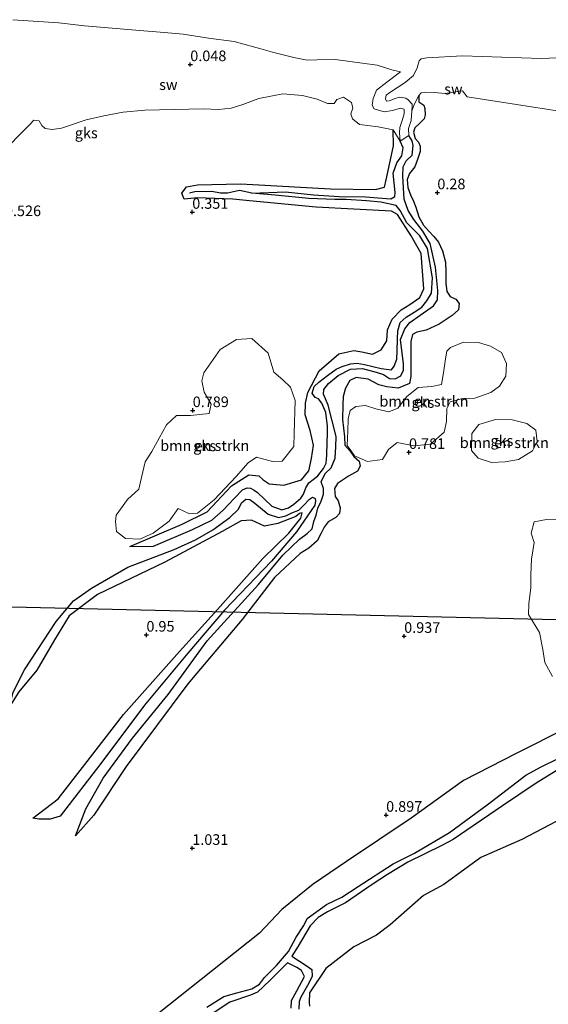
# Model space of a CAD drawing. Units: metres. Extents: x 79996 to 90006, y 412498 to 418751.
# Drawn here: x 83109 to 83234, y 412713 to 412945 of the extents above; entities that cross this region are included whole.
import ezdxf
from ezdxf.enums import TextEntityAlignment as Align

# ---------------------------------------------------------------- set-up
doc = ezdxf.new("R2010")
doc.units = ezdxf.units.M
doc.layers.get('0').update_dxf_attribs({"lineweight": 25})
for name, color, linetype, lineweight in [('B-ME-GR-BOMENSTRUIKEN-GV-B6', 93, 'Continuous', 18), ('B-ME-IE-GRONDWERKLIJN-GROND_NIETINGERICHT-GV-B6', 253, 'Continuous', 18), ('B-ME-OG-WATER-GV-B6', 153, 'Continuous', 18)]:
    doc.layers.add(name, color=color, linetype=linetype, lineweight=lineweight)
for name, color, linetype in [('B-ME-GW-GRONDWERKLIJN-L-B1', 10, 'Continuous'), ('B-ME-GW-HOOGTEPUNT-S-B1', 10, 'Continuous'), ('B-ME-KL-ELEKTRICITEIT-HOOGSP-L-B1', 10, 'Continuous'), ('B-ME-OG-BREUK-L-B1', 10, 'Continuous')]:
    doc.layers.add(name, color=color, linetype=linetype)
doc.styles.add('NLCS-ISO', font='NLCS-ISO.TTF')

# ---------------------------------------------------------------- blocks, each defined once
blk = doc.blocks.new('hoogtepunt')
for p, q in [((-0.5, 0), (0.5, 0)), ((0, 0.5), (0, -0.5))]:
    blk.add_line(p, q)

msp = doc.modelspace()

# ---------------------------------------------------------------- linework, layer by layer
at = {"layer": 'B-ME-GR-BOMENSTRUIKEN-GV-B6'}
for points in [[(83152.718, 412862.055, 0.83), (83156.58, 412867.595, 0.812), (83160.405, 412869.965, 0.798), (83164.043, 412870.195, 0.803), (83167.892, 412866.716, 0.794), (83169.216, 412862.218, 0.803), (83171.332, 412860.441, 0.807), (83173.176, 412858.726, 0.803), (83174.317, 412855.59, 0.812), (83174.079, 412847.893, 0.812), (83173.95, 412844.753, 0.807), (83171.225, 412841.282, 0.83), (83168.933, 412841.196, 0.865), (83165.169, 412842.218, 0.977), (83163.228, 412840.837, 0.955), (83160.352, 412837.662, 0.946), (83155.199, 412832.132, 1.017), (83151.263, 412828.978, 0.946), (83149.337, 412828.858, 0.91), (83146.69, 412830.107, 0.892), (83144.527, 412827.15, 0.986), (83140.775, 412824.272, 1), (83137.666, 412822.875, 0.973), (83134.262, 412822.995, 0.959), (83132.121, 412824.666, 0.982), (83131.912, 412827.034, 0.995), (83132.074, 412828.558, 1.004), (83134.752, 412832.232, 0.964), (83137.358, 412834.687, 0.977), (83138.023, 412837.375, 0.977), (83138.866, 412841.131, 0.982), (83140.438, 412843.535, 0.986), (83143.912, 412849.821, 1.004), (83146.297, 412852.046, 1.009), (83149.548, 412852.043, 1.009), (83153.953, 412852.467, 1.009), (83154.437, 412854.692, 0.991), (83152.799, 412857.54, 1), (83152.22, 412860.22, 0.995), (83152.718, 412862.055, 0.83)], [(83210.92, 412868.062, 0.861), (83214.01, 412869.294, 0.781), (83217.556, 412869.281, 0.789), (83220.398, 412868.388, 0.816), (83222.93, 412866.914, 0.839), (83224.119, 412864.273, 0.839), (83223.964, 412861.326, 0.839), (83222.5, 412858.928, 0.843), (83220.416, 412857.417, 0.843), (83216.663, 412856.153, 0.852), (83213.722, 412856.066, 0.857), (83210.851, 412855.261, 0.87), (83210.084, 412853.685, 0.897), (83209.952, 412850.599, 0.919), (83209.464, 412848.111, 0.919), (83206.246, 412845.273, 0.933), (83202.29, 412844.906, 0.946), (83198.344, 412845.701, 0.964), (83196.321, 412843.996, 0.986), (83194.886, 412841.673, 0.937), (83191.365, 412841.211, 0.87), (83188.309, 412842.531, 0.857), (83187.43, 412843.752, 0.866), (83186.585, 412844.927, 0.874), (83186.677, 412848.452, 0.906), (83186.782, 412851.243, 0.87), (83187.28, 412853.208, 0.857), (83188.602, 412854.136, 0.87), (83190.878, 412854.392, 0.879), (83193.28, 412853.598, 0.901), (83196.37, 412852.903, 0.919), (83198.539, 412853.726, 0.924), (83200.644, 412856.547, 0.928), (83203.295, 412858.598, 0.933), (83206.548, 412858.907, 0.933), (83208.779, 412859.322, 0.924), (83209.285, 412862.06, 0.915), (83209.746, 412865.381, 0.919), (83210.074, 412867.195, 0.87), (83210.92, 412868.062, 0.861)], [(83223.832, 412841.099, 0.834), (83220.585, 412840.946, 0.848), (83217.431, 412841.997, 0.857), (83215.91, 412843.786, 0.874), (83215.938, 412847.774, 0.879), (83217.589, 412849.871, 0.874), (83221.527, 412851.058, 0.879), (83225.505, 412850.973, 0.879), (83228.938, 412850.114, 0.897), (83231.038, 412848.543, 0.901), (83231.39, 412845.919, 0.888), (83230.294, 412843.71, 0.892), (83226.966, 412841.619, 0.888), (83223.832, 412841.099, 0.834)], [(83234.975, 412790.502, 1.04), (83233.168, 412793.776, 1.044), (83232.713, 412796.841, 1.049), (83231.892, 412800.861, 1.071), (83229.316, 412805.104, 1.071), (83229.401, 412807.584, 1.08), (83229.89, 412811.454, 1.08), (83229.891, 412814.495, 1.08), (83230.056, 412818.192, 1.084), (83230.636, 412822.104, 1.084), (83229.975, 412824.321, 1.08), (83230.674, 412826.968, 1.084), (83233.553, 412827.505, 1.08), (83237.136, 412827.401, 1.08)]]:
    msp.add_polyline3d(points, dxfattribs=at)
at = {"layer": 'B-ME-GW-GRONDWERKLIJN-L-B1'}
for points in [[(83203.437, 412927.488, 0.146), (83203.428, 412925.981, 0.36), (83204.619, 412925.187, 0.351), (83204.903, 412924.453, 0.338), (83204.97, 412922.935, 0.338), (83204.744, 412922.021, 0.325), (83203.632, 412920.85, 0.32), (83202.535, 412919.839, 0.334), (83202.23, 412918.87, 0.338), (83202.593, 412917.369, 0.334), (83203.399, 412916.448, 0.334), (83203.795, 412915.572, 0.329), (83203.789, 412914.275, 0.334), (83203.178, 412912.413, 0.343), (83202.517, 412910.668, 0.347), (83201.219, 412909.105, 0.36), (83200.68, 412907.673, 0.369), (83200.874, 412905.811, 0.36), (83201.496, 412904.051, 0.356), (83202.225, 412902.534, 0.347), (83202.77, 412901.148, 0.347), (83203.453, 412898.907, 0.351), (83204.573, 412896.934, 0.387), (83205.836, 412895.467, 0.459), (83207.026, 412894.247, 0.53), (83208.064, 412892.907, 0.557), (83209.065, 412890.822, 0.579), (83209.756, 412888.161, 0.602), (83209.806, 412885.713, 0.646), (83209.842, 412883.244, 0.655), (83210.077, 412881.273, 0.664), (83210.862, 412880.102, 0.669), (83212.192, 412879.486, 0.633), (83212.999, 412878.436, 0.624), (83212.839, 412876.97, 0.624), (83211.35, 412875.614, 0.629), (83208.282, 412873.55, 0.638), (83205.183, 412872.171, 0.673), (83202.981, 412871.715, 0.722), (83201.937, 412871.101, 0.749), (83201.606, 412869.448, 0.722), (83201.548, 412867.263, 0.74), (83201.596, 412863.407, 0.781), (83201.556, 412861.199, 0.758), (83201.235, 412859.604, 0.772), (83198.577, 412858.447, 0.772), (83195.891, 412858.768, 0.754), (83194.029, 412859.28, 0.745), (83191.505, 412860.588, 0.758), (83188.679, 412861.015, 0.754), (83187.149, 412860.314, 0.74), (83186.168, 412858.472, 0.767), (83185.625, 412856.491, 0.789), (83185.535, 412854.553, 0.816), (83185.475, 412851.076, 0.83), (83185.946, 412847.009, 0.888), (83185.984, 412845.031, 0.892), (83187.235, 412843.641, 0.866), (83188.131, 412842.399, 0.857), (83189.408, 412841.284, 0.821), (83189.576, 412840.12, 0.825), (83188.99, 412838.878, 0.83), (83186.894, 412837.69, 0.834), (83184.231, 412835.97, 0.848), (83183.531, 412834.808, 0.865), (83183.743, 412832.94, 0.874), (83184.403, 412831.917, 0.897), (83184.866, 412830.221, 0.91), (83184.755, 412828.887, 0.906), (83183.911, 412827.962, 0.901), (83182.026, 412826.919, 0.897), (83181.142, 412825.723, 0.906), (83180.446, 412824.287, 0.91), (83179.503, 412822.512, 0.915), (83177.54, 412820.742, 0.924), (83175.488, 412819.517, 0.919), (83169.412, 412813.816, 0.915), (83161.765, 412803.942, 0.964), (83148.958, 412788.743, 1.013), (83134.437, 412769.272, 1.013), (83126.751, 412757.815, 1.009), (83122.485, 412752.888, 0.883)], [(83164.257, 412906.525, 0.379), (83182.609, 412905.504, 0.356), (83193.198, 412905.342, 0.289), (83195.344, 412905.853, 0.275), (83195.742, 412907.638, 0.284), (83197.468, 412915.595, 0.231), (83197.377, 412919.368, 0.204)], [(83163.528, 412902.689, 0.252), (83159.535, 412903.073, 0.258), (83151.253, 412903.356, 0.356), (83148.108, 412903.025, 0.356), (83147.543, 412904.493, 0.374), (83148.659, 412905.932, 0.369), (83151.268, 412906.397, 0.392), (83161.419, 412906.683, 0.383), (83164.257, 412906.525, 0.379)], [(83135.275, 412821.142, 0.812), (83147.601, 412826.383, 0.812), (83153.538, 412829.338, 0.883), (83159.269, 412835.447, 0.825), (83163.316, 412838.034, 0.848), (83165.728, 412837.813, 0.816), (83166.717, 412836.881, 0.812), (83168.162, 412835.935, 0.839), (83171.608, 412835.608, 0.821), (83175.759, 412836.881, 0.834), (83177.508, 412838.953, 0.83), (83178.144, 412841.861, 0.776), (83178.623, 412845.012, 0.754), (83177.78, 412848.514, 0.691), (83176.671, 412852.208, 0.709), (83176.716, 412854.957, 0.664), (83177.271, 412857.452, 0.629), (83179.961, 412862.579, 0.736), (83184.618, 412866.595, 0.682), (83188.081, 412867.336, 0.687), (83189.991, 412867.077, 0.687), (83192.534, 412866.475, 0.66), (83194.585, 412867.548, 0.691), (83195.933, 412869.651, 0.611), (83196.044, 412872.223, 0.606), (83197.194, 412874.726, 0.597), (83199.267, 412876.975, 0.575), (83201.328, 412878.191, 0.597), (83203.704, 412879.889, 0.611), (83204.649, 412881.866, 0.579), (83204.001, 412890.232, 0.414), (83201.685, 412894.363, 0.329), (83198.404, 412899.461, 0.24), (83197.034, 412900.221, 0.226), (83179.199, 412901.183, 0.226), (83163.528, 412902.689, 0.252)], [(83112.358, 412757.055, 1.067), (83118.367, 412761.671, 1.102), (83124.631, 412769.735, 1.071), (83133.807, 412781.492, 1.102), (83146.99, 412796.419, 1.004), (83155.96, 412806.251, 0.933), (83166.625, 412818.294, 0.937), (83172.82, 412824.25, 0.919), (83175.599, 412827.849, 0.897), (83175.922, 412829.113, 0.883), (83175.286, 412828.959, 0.888), (83174.426, 412828.223, 0.897), (83170.222, 412826.571, 0.919), (83167.031, 412825.933, 0.91), (83163.959, 412827.325, 0.915), (83161.509, 412827.195, 0.879), (83157.063, 412824.702, 0.888), (83143.496, 412817.484, 0.924), (83127.621, 412809.827, 1.017), (83120.954, 412804.781, 1.013), (83117.515, 412799.165, 0.986), (83113.314, 412791.973, 1.049), (83109.056, 412786.888, 0.986), (83106.946, 412783.469, 0.928)], [(83261.967, 412788.89, 0.732), (83256.03, 412785.593, 0.834), (83248.573, 412782.523, 0.834), (83238.425, 412778.364, 0.87), (83226.396, 412772.353, 0.852), (83213.984, 412765.97, 0.946), (83201.609, 412757.041, 0.915), (83186.362, 412746.828, 0.933), (83178.537, 412741.524, 0.933), (83171.159, 412735.522, 0.946), (83165.885, 412729.993, 0.906), (83157.474, 412723.304, 0.892), (83141.828, 412710.887, 0.857), (83126.634, 412696.679, 0.91), (83113.131, 412681.391, 0.924), (83099.293, 412662.582, 0.946), (83090.693, 412654.053, 0.937), (83084.882, 412651.823, 0.937)], [(83262.302, 412763.678, 0.864), (83254.176, 412759.9, 0.959), (83249.42, 412759.532, 0.937), (83241.922, 412757.822, 0.959), (83237.359, 412757.086, 0.843), (83227.746, 412752.064, 0.843), (83218.114, 412747.826, 0.803), (83209.381, 412741.412, 0.807), (83204.592, 412738.836, 0.803), (83196.724, 412731.929, 0.803), (83193.473, 412729.455, 0.803), (83188.111, 412726.723, 0.789), (83181.483, 412721.622, 0.798), (83177.692, 412715.914, 0.941), (83177.614, 412713.645, 0.986), (83177.668, 412712.709, 1.031)]]:
    msp.add_polyline3d(points, dxfattribs=at)
at = {"layer": 'B-ME-IE-GRONDWERKLIJN-GROND_NIETINGERICHT-GV-B6'}
for points in [[(83107.668, 412945.366, 0.021), (83118.538, 412944.649, 0.021), (83124.615, 412943.95, 0.021), (83136.669, 412942.909, 0.021), (83143.395, 412942.372, 0.021), (83147.858, 412941.962, 0.021), (83153.793, 412941.013, 0.021), (83159.883, 412940.188, 0.021), (83164.459, 412938.987, 0.021), (83166.188, 412938.533, 0.021), (83168.913, 412937.733, 0.021), (83173.987, 412936.45, 0.021), (83177.101, 412935.82, 0.021), (83179.411, 412935.888, 0.021), (83183.725, 412936.002, 0.021), (83193.645, 412934.641, 0.021), (83197.074, 412933.536, 0.021), (83199.112, 412933.072, 0.021), (83195.929, 412930.635, 0.025), (83193.451, 412928.713, 0.048), (83192.699, 412926.783, 0.052), (83192.465, 412925.226, 0.043), (83192.924, 412924.334, 0.039), (83195.244, 412923.637, 0.048), (83197.226, 412923.925, 0.056), (83199.126, 412924.467, 0.056), (83200.027, 412924.259, 0.07), (83199.995, 412923.137, 0.083), (83199.604, 412921.853, 0.092), (83198.934, 412919.957, 0.092), (83198.875, 412918.693, 0.101), (83199.039, 412916.738, 0.106), (83197.377, 412919.368, 0.204), (83193.863, 412920.091, 0.208), (83189.464, 412920.673, 0.231), (83187.771, 412921.962, 0.235), (83187.431, 412923.203, 0.244), (83187.902, 412924.485, 0.249), (83187.606, 412925.813, 0.24), (83185.693, 412927.088, 0.231), (83184.074, 412926.537, 0.226), (83183.448, 412925.591, 0.231), (83181.887, 412925.58, 0.226), (83179.44, 412926.639, 0.262), (83176.006, 412927.493, 0.284), (83171.373, 412927.891, 0.311), (83165.711, 412926.774, 0.28), (83161.931, 412925.386, 0.284), (83159.173, 412924.465, 0.298), (83156.23, 412924.177, 0.311), (83152.617, 412924.308, 0.316), (83138.786, 412924.066, 0.275), (83133.729, 412923.534, 0.28), (83129.171, 412922.676, 0.302), (83124.945, 412921.732, 0.325), (83119.184, 412919.764, 0.351), (83116.916, 412919.481, 0.356), (83115.336, 412919.707, 0.36), (83114.481, 412920.378, 0.36), (83113.884, 412921.516, 0.356), (83112.654, 412921.663, 0.365), (83111.645, 412920.618, 0.374), (83104.388, 412913.374, 0.414)], [(83238.147, 412923.587, 0.168), (83214.829, 412927.139, 0.222), (83213.759, 412928.582, 0.2), (83213.001, 412928.518, 0.195), (83209.692, 412927.991, 0.204), (83207.083, 412928.219, 0.204), (83204.69, 412928.315, 0.208), (83203.977, 412928.146, 0.208), (83203.437, 412927.488, 0.146), (83202.43, 412925.531, 0.137), (83201.785, 412923.885, 0.043), (83201.858, 412924.879, 0.042), (83201.867, 412925.42, 0.042), (83200.936, 412926.479, 0.04), (83200.361, 412926.824, 0.039), (83198.859, 412927.101, 0.038), (83197.881, 412926.753, 0.037), (83196.478, 412926.226, 0.035), (83195.855, 412926.188, 0.035), (83195.576, 412926.667, 0.034), (83195.785, 412927.595, 0.033), (83196.613, 412928.18, 0.032), (83200.201, 412930.545, 0.027), (83202.231, 412932.196, 0.025), (83203.034, 412934.035, 0.023), (83203.56, 412935.639, 0.021), (83204.023, 412936.104, 0.021), (83205.31, 412936.349, 0.021), (83213.719, 412936.83, 0.021), (83223.011, 412936.518, 0.021), (83232.32, 412936.205, 0.021), (83243.64, 412936.667, 0.021)], [(83104.388, 412913.374, 0.414), (83111.645, 412920.618, 0.374), (83112.654, 412921.663, 0.365), (83113.884, 412921.516, 0.356), (83114.481, 412920.378, 0.36), (83115.336, 412919.707, 0.36), (83116.916, 412919.481, 0.356), (83119.184, 412919.764, 0.351), (83124.945, 412921.732, 0.325), (83129.171, 412922.676, 0.302), (83133.729, 412923.534, 0.28), (83138.786, 412924.066, 0.275), (83152.617, 412924.308, 0.316), (83156.23, 412924.177, 0.311), (83159.173, 412924.465, 0.298), (83161.931, 412925.386, 0.284), (83165.711, 412926.774, 0.28), (83171.373, 412927.891, 0.311), (83176.006, 412927.493, 0.284), (83179.44, 412926.639, 0.262), (83181.887, 412925.58, 0.226), (83183.448, 412925.591, 0.231), (83184.074, 412926.537, 0.226), (83185.693, 412927.088, 0.231), (83187.606, 412925.813, 0.24), (83187.902, 412924.485, 0.249), (83187.431, 412923.203, 0.244), (83187.771, 412921.962, 0.235), (83189.464, 412920.673, 0.231), (83193.863, 412920.091, 0.208), (83197.377, 412919.368, 0.204), (83199.039, 412916.738, 0.106), (83201.063, 412918.045, 0.043), (83201.054, 412919.677, 0.043), (83201.592, 412921.381, 0.043), (83201.615, 412921.578, 0.046), (83201.785, 412923.885, 0.043), (83202.43, 412925.531, 0.137), (83203.437, 412927.488, 0.146), (83203.977, 412928.146, 0.208), (83204.69, 412928.315, 0.208), (83207.083, 412928.219, 0.204), (83209.692, 412927.991, 0.204), (83213.001, 412928.518, 0.195), (83213.759, 412928.582, 0.2), (83214.829, 412927.139, 0.222), (83238.147, 412923.587, 0.168)], [(83152.22, 412860.22, 0.995), (83152.799, 412857.54, 1), (83154.437, 412854.692, 0.991), (83153.953, 412852.467, 1.009), (83149.548, 412852.043, 1.009), (83146.297, 412852.046, 1.009), (83143.912, 412849.821, 1.004), (83140.438, 412843.535, 0.986), (83138.866, 412841.131, 0.982), (83138.023, 412837.375, 0.977), (83137.358, 412834.687, 0.977), (83134.752, 412832.232, 0.964), (83132.074, 412828.558, 1.004), (83131.912, 412827.034, 0.995), (83132.121, 412824.666, 0.982), (83134.262, 412822.995, 0.959), (83137.666, 412822.875, 0.973), (83140.775, 412824.272, 1), (83144.527, 412827.15, 0.986), (83146.69, 412830.107, 0.892), (83149.337, 412828.858, 0.91), (83151.263, 412828.978, 0.946), (83155.199, 412832.132, 1.017), (83160.352, 412837.662, 0.946), (83163.228, 412840.837, 0.955), (83165.169, 412842.218, 0.977), (83168.933, 412841.196, 0.865), (83171.225, 412841.282, 0.83), (83173.95, 412844.753, 0.807), (83174.079, 412847.893, 0.812), (83174.317, 412855.59, 0.812), (83173.176, 412858.726, 0.803), (83171.332, 412860.441, 0.807), (83169.216, 412862.218, 0.803), (83167.892, 412866.716, 0.794), (83164.043, 412870.195, 0.803), (83160.405, 412869.965, 0.798), (83156.58, 412867.595, 0.812), (83152.718, 412862.055, 0.83), (83152.22, 412860.22, 0.995)], [(83200.644, 412856.547, 0.928), (83198.539, 412853.726, 0.924), (83196.37, 412852.903, 0.919), (83193.28, 412853.598, 0.901), (83190.878, 412854.392, 0.879), (83188.602, 412854.136, 0.87), (83187.28, 412853.208, 0.857), (83186.782, 412851.243, 0.87), (83186.677, 412848.452, 0.906), (83186.585, 412844.927, 0.874), (83187.43, 412843.752, 0.866), (83188.309, 412842.531, 0.857), (83191.365, 412841.211, 0.87), (83194.886, 412841.673, 0.937), (83196.321, 412843.996, 0.986), (83198.344, 412845.701, 0.964), (83202.29, 412844.906, 0.946), (83206.246, 412845.273, 0.933), (83209.464, 412848.111, 0.919), (83209.952, 412850.599, 0.919), (83210.084, 412853.685, 0.897), (83210.851, 412855.261, 0.87), (83213.722, 412856.066, 0.857), (83216.663, 412856.153, 0.852), (83220.416, 412857.417, 0.843), (83222.5, 412858.928, 0.843), (83223.964, 412861.326, 0.839), (83224.119, 412864.273, 0.839), (83222.93, 412866.914, 0.839), (83220.398, 412868.388, 0.816), (83217.556, 412869.281, 0.789), (83214.01, 412869.294, 0.781), (83210.92, 412868.062, 0.861), (83210.074, 412867.195, 0.87), (83209.746, 412865.381, 0.919), (83209.285, 412862.06, 0.915), (83208.779, 412859.322, 0.924), (83206.548, 412858.907, 0.933), (83203.295, 412858.598, 0.933), (83200.644, 412856.547, 0.928)], [(83215.938, 412847.774, 0.879), (83215.91, 412843.786, 0.874), (83217.431, 412841.997, 0.857), (83220.585, 412840.946, 0.848), (83223.832, 412841.099, 0.834), (83226.966, 412841.619, 0.888), (83230.294, 412843.71, 0.892), (83231.39, 412845.919, 0.888), (83231.038, 412848.543, 0.901), (83228.938, 412850.114, 0.897), (83225.505, 412850.973, 0.879), (83221.527, 412851.058, 0.879), (83217.589, 412849.871, 0.874), (83215.938, 412847.774, 0.879)], [(83237.136, 412827.401, 1.08), (83233.553, 412827.505, 1.08), (83230.674, 412826.968, 1.084), (83229.975, 412824.321, 1.08), (83230.636, 412822.104, 1.084), (83230.056, 412818.192, 1.084), (83229.891, 412814.495, 1.08), (83229.89, 412811.454, 1.08), (83229.401, 412807.584, 1.08), (83229.316, 412805.104, 1.071), (83231.892, 412800.861, 1.071), (83232.713, 412796.841, 1.049), (83233.168, 412793.776, 1.044), (83234.975, 412790.502, 1.04)]]:
    msp.add_polyline3d(points, dxfattribs=at)
at = {"layer": 'B-ME-KL-ELEKTRICITEIT-HOOGSP-L-B1'}
msp.add_line((82927.267, 412811.035, 1.031), (83261.776, 412803.362, 0.927), dxfattribs=at)
at = {"layer": 'B-ME-OG-BREUK-L-B1'}
for p, q in [((83135.275, 412821.142, 0.812), (83140.854, 412821.192, 0.789)), ((83122.485, 412752.888, 0.883), (83124.879, 412759.29, 0.794))]:
    msp.add_line(p, q, dxfattribs=at)
for points in [[(83124.879, 412759.29, 0.794), (83128.993, 412766.485, 0.789), (83135.932, 412775.914, 0.789), (83144.278, 412786.213, 0.767), (83153.537, 412798.897, 0.74), (83165.616, 412812.196, 0.664), (83171.387, 412819.096, 0.66), (83175.339, 412822.898, 0.629), (83177.08, 412824.196, 0.624), (83178.294, 412825.337, 0.588), (83178.684, 412827.015, 0.579), (83179.203, 412828.523, 0.579), (83179.62, 412830.204, 0.584), (83180.385, 412831.856, 0.584), (83180.925, 412833.457, 0.584), (83180.988, 412834.842, 0.579), (83180.391, 412836.426, 0.579), (83181.361, 412838.331, 0.557), (83182.737, 412839.654, 0.535), (83183.733, 412841.952, 0.557), (83183.857, 412844.662, 0.557), (83183.932, 412847.088, 0.557), (83182.066, 412854.461, 0.503), (83180.929, 412857.029, 0.477), (83181.012, 412858.189, 0.481), (83182.161, 412859.56, 0.481), (83184.432, 412861.463, 0.49), (83187.304, 412862.992, 0.49), (83190.192, 412863.104, 0.468), (83193.363, 412862.28, 0.463), (83195.087, 412861.669, 0.468), (83196.565, 412860.794, 0.468), (83197.907, 412860.661, 0.468), (83199.214, 412861.392, 0.468), (83199.807, 412862.714, 0.468), (83199.803, 412864.221, 0.454), (83199.167, 412869.952, 0.405), (83200.149, 412872.492, 0.401), (83201.328, 412873.942, 0.396), (83203.755, 412875.71, 0.392), (83206.903, 412877.875, 0.36), (83207.894, 412879.345, 0.356), (83207.92, 412881.504, 0.36), (83207.392, 412886.986, 0.275), (83206.132, 412892.626, 0.204), (83204.374, 412895.487, 0.168), (83202.245, 412898.227, 0.132), (83200.961, 412900.388, 0.083), (83200.014, 412903.013, 0.074), (83199.668, 412908.444, 0.128), (83199.77, 412910.632, 0.128), (83200.461, 412912.081, 0.061), (83201.848, 412913.458, 0.061), (83202.149, 412915.679, 0.048), (83201.85, 412916.816, 0.043), (83201.063, 412918.045, 0.043)], [(83140.854, 412821.192, 0.789), (83150.029, 412825.128, 0.789), (83154.596, 412827.376, 0.7), (83157.305, 412829.676, 0.7), (83159.974, 412832.504, 0.7), (83161.876, 412834.495, 0.687), (83162.948, 412834.979, 0.696), (83163.742, 412834.917, 0.696), (83164.594, 412834.451, 0.691), (83165.359, 412833.912, 0.691), (83168.753, 412830.621, 0.655), (83171.146, 412829.814, 0.638), (83172.722, 412830.264, 0.633), (83173.966, 412831.135, 0.633), (83175.595, 412832.54, 0.611), (83176.274, 412833.475, 0.602), (83176.815, 412834.978, 0.597), (83177.471, 412836.173, 0.602), (83178.512, 412836.962, 0.597), (83179.619, 412837.838, 0.597), (83180.994, 412839.568, 0.57), (83181.606, 412840.782, 0.548), (83181.732, 412842.706, 0.53), (83181.831, 412845.757, 0.53), (83181.894, 412847.682, 0.526), (83181.913, 412849.488, 0.503), (83181.504, 412852.722, 0.477), (83180.534, 412854.94, 0.477), (83179.776, 412855.957, 0.472), (83178.967, 412856.239, 0.472), (83178.313, 412857.311, 0.477), (83178.763, 412858.893, 0.481), (83179.895, 412859.867, 0.481), (83181.892, 412861.46, 0.481), (83183.946, 412862.994, 0.481), (83185.377, 412863.56, 0.481), (83187.327, 412864.239, 0.486), (83188.932, 412864.383, 0.486), (83190.599, 412864.07, 0.486), (83194.567, 412863.14, 0.495), (83196.997, 412862.801, 0.477), (83197.66, 412863.634, 0.459), (83198.234, 412865.332, 0.454), (83198.317, 412867.319, 0.432), (83198.4, 412870.022, 0.427), (83198.465, 412872.019, 0.419), (83199.03, 412873.964, 0.419), (83200.439, 412875.228, 0.414), (83202.383, 412876.417, 0.405), (83204.129, 412877.572, 0.383), (83205.323, 412879.058, 0.343), (83206.424, 412880.887, 0.343), (83206.681, 412884.514, 0.329), (83205.489, 412891.422, 0.235), (83203.663, 412894.388, 0.177), (83200.655, 412897.451, 0.11), (83199.082, 412900.378, 0.137), (83198.097, 412901.568, 0.132), (83194.501, 412902.366, 0.137), (83191.107, 412902.646, 0.141), (83186.333, 412902.999, 0.128), (83183.609, 412902.976, 0.155), (83177.509, 412903.233, 0.195), (83169.538, 412904.003, 0.213), (83164.026, 412904.482, 0.298), (83172.03, 412904.736, 0.235), (83178.568, 412904.035, 0.226), (83184.643, 412903.68, 0.226), (83190.878, 412903.579, 0.124), (83196.861, 412903.143, 0.119), (83197.774, 412903.712, 0.119), (83197.91, 412904.602, 0.115), (83197.411, 412909.198, 0.11), (83198.286, 412911.593, 0.11), (83199.436, 412913.277, 0.11), (83199.764, 412915.113, 0.11), (83199.039, 412916.738, 0.106)], [(83164.026, 412904.482, 0.298), (83161.183, 412905.054, 0.298), (83158.293, 412904.486, 0.302), (83156.678, 412904.463, 0.298), (83154.583, 412904.813, 0.298), (83150.634, 412904.803, 0.298), (83149.344, 412904.447, 0.302)], [(83121.986, 412808.312, 0.772), (83126.253, 412811.334, 0.763), (83134.831, 412816.3, 0.785), (83145.735, 412820.443, 0.781), (83150.782, 412822.729, 0.776), (83154.817, 412825.088, 0.772), (83158.855, 412827.961, 0.687), (83160.897, 412829.961, 0.655), (83161.612, 412831.454, 0.651), (83162.605, 412832.298, 0.651), (83163.574, 412832.244, 0.664), (83164.784, 412831.377, 0.678), (83167.915, 412828.779, 0.678), (83170.358, 412827.998, 0.664), (83172.114, 412828.352, 0.664), (83173.506, 412829.08, 0.673), (83175.151, 412829.737, 0.638), (83176.195, 412830.763, 0.611), (83177.667, 412832.307, 0.597), (83178.357, 412832.754, 0.593), (83179.035, 412832.441, 0.62), (83179.093, 412831.88, 0.664), (83178.923, 412830.924, 0.655), (83174.607, 412824.59, 0.611), (83168.706, 412817.65, 0.655), (83157.632, 412806.12, 0.691), (83148.933, 412795.953, 0.749), (83138.749, 412783.701, 0.816), (83128.697, 412770.318, 0.794), (83118.835, 412757.515, 0.888)], [(83106.946, 412783.469, 0.928), (83107.738, 412786.775, 0.915), (83110.447, 412792.08, 0.843), (83117.862, 412803.487, 0.83), (83121.986, 412808.312, 0.772)], [(83153.401, 412712.517, 0.562), (83157.449, 412714.996, 0.548), (83160.527, 412715.853, 0.544), (83164.083, 412716.828, 0.535), (83165.89, 412717.954, 0.535), (83167.058, 412719.468, 0.521), (83169.887, 412722.309, 0.512), (83172.671, 412725.666, 0.512), (83174.488, 412729.01, 0.512), (83176.286, 412731.733, 0.481), (83177.14, 412733.395, 0.481), (83178.535, 412734.477, 0.486), (83181.672, 412736.731, 0.486), (83185.311, 412738.486, 0.486), (83189.172, 412740.985, 0.472), (83197.4, 412746.329, 0.472), (83202.44, 412748.79, 0.459), (83210.655, 412753.722, 0.445), (83219.575, 412760.26, 0.401), (83228.725, 412767.255, 0.414), (83232.339, 412769.208, 0.401), (83236.191, 412771.032, 0.396)], [(83235.872, 412768.238, 0.378), (83231.148, 412765.316, 0.401), (83223.169, 412759.955, 0.432), (83211.571, 412752.078, 0.432), (83208.909, 412750.653, 0.427), (83200.839, 412746.727, 0.436), (83196.024, 412743.78, 0.459), (83192.415, 412741.42, 0.49), (83186.135, 412737.144, 0.481), (83181.884, 412735.007, 0.468), (83179.679, 412733.626, 0.503), (83177.841, 412731.695, 0.517), (83175.023, 412726.9, 0.508), (83173.496, 412724.552, 0.516)], [(83118.835, 412757.515, 0.888), (83116.446, 412756.819, 1), (83113.843, 412756.806, 1.031), (83112.358, 412757.055, 1.067)], [(83173.496, 412724.552, 0.516), (83177.11, 412722.19, 0.562), (83178.22, 412721.407, 0.553), (83178.271, 412719.817, 0.562), (83177.534, 412718.196, 0.57), (83175.592, 412714.869, 0.597), (83175.187, 412713.836, 0.629), (83175.138, 412712.044, 0.646)], [(83172.439, 412722.928, 0.521), (83168.27, 412718.798, 0.548), (83165.358, 412716.031, 0.579), (83163.735, 412715.359, 0.575), (83158.851, 412713.685, 0.606), (83153.776, 412710.278, 0.579), (83142.476, 412701.689, 0.593), (83133.912, 412693.865, 0.579), (83124.984, 412684.336, 0.557), (83119.148, 412675.31, 0.629), (83114.022, 412664.99, 0.66), (83110.571, 412655.971, 0.664), (83109.501, 412646.62, 0.66), (83109.931, 412639.924, 0.664), (83111.589, 412633.86, 0.646), (83111.999, 412630.949, 0.682), (83112.73, 412629.655, 0.705), (83114.724, 412629.071, 0.714), (83116.484, 412628.061, 0.696)], [(83173.36, 412712.259, 0.696), (83173.416, 412714.104, 0.696), (83174.698, 412716.379, 0.691), (83176.497, 412719.728, 0.562), (83175.774, 412721.138, 0.562), (83174.668, 412721.898, 0.575), (83172.439, 412722.928, 0.521)]]:
    msp.add_polyline3d(points, dxfattribs=at)
at = {"layer": 'B-ME-OG-WATER-GV-B6'}
msp.add_polyline3d([(83243.64, 412936.667, 0.021), (83232.32, 412936.205, 0.021), (83223.011, 412936.518, 0.021), (83213.719, 412936.83, 0.021), (83205.31, 412936.349, 0.021), (83204.023, 412936.104, 0.021), (83203.56, 412935.639, 0.021), (83203.034, 412934.035, 0.023), (83202.231, 412932.196, 0.025), (83200.201, 412930.545, 0.027), (83196.613, 412928.18, 0.032), (83195.785, 412927.595, 0.033), (83195.576, 412926.667, 0.034), (83195.855, 412926.188, 0.035), (83196.478, 412926.226, 0.035), (83197.881, 412926.753, 0.037), (83198.859, 412927.101, 0.038), (83200.361, 412926.824, 0.039), (83200.936, 412926.479, 0.04), (83201.867, 412925.42, 0.042), (83201.858, 412924.879, 0.042), (83201.785, 412923.885, 0.043), (83201.615, 412921.578, 0.046), (83201.592, 412921.381, 0.043), (83201.054, 412919.677, 0.043), (83201.063, 412918.045, 0.043), (83199.039, 412916.738, 0.106), (83198.875, 412918.693, 0.101), (83198.934, 412919.957, 0.092), (83199.604, 412921.853, 0.092), (83199.995, 412923.137, 0.083), (83200.027, 412924.259, 0.07), (83199.126, 412924.467, 0.056), (83197.226, 412923.925, 0.056), (83195.244, 412923.637, 0.048), (83192.924, 412924.334, 0.039), (83192.465, 412925.226, 0.043), (83192.699, 412926.783, 0.052), (83193.451, 412928.713, 0.048), (83195.929, 412930.635, 0.025), (83199.112, 412933.072, 0.021), (83197.074, 412933.536, 0.021), (83193.645, 412934.641, 0.021), (83183.725, 412936.002, 0.021), (83179.411, 412935.888, 0.021), (83177.101, 412935.82, 0.021), (83173.987, 412936.45, 0.021), (83168.913, 412937.733, 0.021), (83166.188, 412938.533, 0.021), (83164.459, 412938.987, 0.021), (83159.883, 412940.188, 0.021), (83153.793, 412941.013, 0.021), (83147.858, 412941.962, 0.021), (83143.395, 412942.372, 0.021), (83136.669, 412942.909, 0.021), (83124.615, 412943.95, 0.021), (83118.538, 412944.649, 0.021), (83107.668, 412945.366, 0.021)], dxfattribs=at)

# ---------------------------------------------------------------- block references
at = {"layer": 'B-ME-GW-HOOGTEPUNT-S-B1', "rotation": 90}
for p in [(83149.53, 412934.81, 0.048), (83149.53, 412934.81, 0.048), (83207.824, 412904.6, 0.28), (83207.824, 412904.6, 0.28), (83149.999, 412899.999, 0.351), (83149.999, 412899.999, 0.351), (83150.105, 412853.227, 0.789), (83150.105, 412853.227, 0.789), (83201.135, 412843.369, 0.781), (83201.135, 412843.369, 0.781), (83139.183, 412800.283, 0.95), (83139.183, 412800.283, 0.95), (83200.001, 412799.997, 0.937), (83200.001, 412799.997, 0.937), (83195.744, 412757.809, 0.897), (83195.744, 412757.809, 0.897), (83150.001, 412750, 1.031), (83150.001, 412750, 1.031)]:
    msp.add_blockref('hoogtepunt', p, dxfattribs=at)

# ---------------------------------------------------------------- texts
at = {"layer": 'B-ME-GR-BOMENSTRUIKEN-GV-B6', "ltscale": 0.2, "style": 'NLCS-ISO'}
for p in [(83204.6756, 412855.3865), (83223.6268, 412845.6077), (83152.944, 412844.9203)]:
    msp.add_text('bmn en strkn', height=2.5, dxfattribs=at).set_placement(p, align=Align.MIDDLE_CENTER)
at = {"layer": 'B-ME-GW-HOOGTEPUNT-S-B1', "ltscale": 0.2, "style": 'NLCS-ISO'}
for s, p in [('0.048', (83149.53, 412934.81, 0.048)), ('0.048', (83149.53, 412934.81, 0.048)), ('0.28', (83207.824, 412904.6, 0.28)), ('0.28', (83207.824, 412904.6, 0.28)), ('0.351', (83149.999, 412899.999, 0.351)), ('0.351', (83149.999, 412899.999, 0.351)), ('0.526', (83105.809, 412898.266, 0.526)), ('0.526', (83105.809, 412898.266, 0.526)), ('0.789', (83150.105, 412853.227, 0.789)), ('0.789', (83150.105, 412853.227, 0.789)), ('0.781', (83201.135, 412843.369, 0.781)), ('0.781', (83201.135, 412843.369, 0.781)), ('0.95', (83139.183, 412800.283, 0.95)), ('0.95', (83139.183, 412800.283, 0.95)), ('0.937', (83200.001, 412799.997, 0.937)), ('0.937', (83200.001, 412799.997, 0.937)), ('0.897', (83195.744, 412757.809, 0.897)), ('0.897', (83195.744, 412757.809, 0.897)), ('1.031', (83150.001, 412750, 1.031)), ('1.031', (83150.001, 412750, 1.031))]:
    msp.add_text(s, height=2.5, dxfattribs=at).set_placement(p, align=Align.BOTTOM_LEFT)
at = {"layer": 'B-ME-IE-GRONDWERKLIJN-GROND_NIETINGERICHT-GV-B6', "ltscale": 0.2, "style": 'NLCS-ISO'}
for s, p in [('sw', (83144.3563, 412930.0356)), ('sw', (83211.6128, 412929.0004)), ('gks', (83124.9844, 412918.6587)), ('gks', (83204.4187, 412855.0986)), ('gks', (83223.0629, 412846.0845)), ('gks', (83152.9316, 412844.8744))]:
    msp.add_text(s, height=2.5, dxfattribs=at).set_placement(p, align=Align.MIDDLE_CENTER)

doc.saveas('drawing.dxf')
